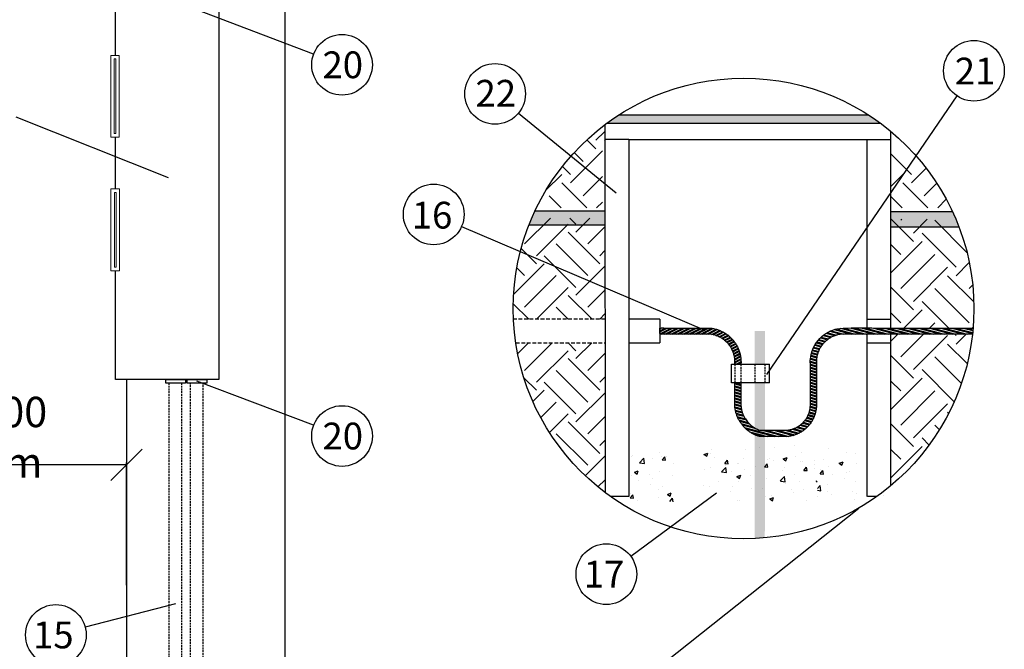
# Model space of a CAD drawing. Units: inches. Extents: x 13 to 36663, y 4 to 2776.
# Drawn here: x 8671 to 9180, y 917 to 1243 of the extents above; entities that cross this region are included whole.
import ezdxf
from ezdxf.enums import TextEntityAlignment as Align

# ---------------------------------------------------------------- set-up
doc = ezdxf.new("R2010")
doc.units = ezdxf.units.IN
doc.header["$MEASUREMENT"] = 0
for name, pattern in [('DASHED2', [9.525, 6.35, -3.175]), ('DASHEDX2', [1.5, 1, -0.5]), ('HIDDEN2', [4.7625, 3.175, -1.5875])]:
    doc.linetypes.add(name, pattern=pattern)
for name, color, linetype in [('Componentes', 7, 'HIDDEN2'), ('COTAS', 7, 'Continuous'), ('HACHURA', 7, 'Continuous'), ('HASTE', 7, 'Continuous'), ('REFERENCIA', 250, 'Continuous')]:
    doc.layers.add(name, color=color, linetype=linetype)
doc.layers.add('Desenho', color=7, linetype='Continuous', lineweight=13)
doc.styles.add('Arial', font='arial.ttf')
doc.styles.add('ROMANS', font='romans.shx', dxfattribs={"oblique": 15, "height": 6.5})

# ---------------------------------------------------------------- blocks, each defined once
blk = doc.blocks.new('_OBLIQUE')
at = {"color": 0, "linetype": 'ByBlock'}
blk.add_line((-0.5, -0.5), (0.5, 0.5), dxfattribs=at)

msp = doc.modelspace()

# ---------------------------------------------------------------- hatches: boundary and pattern name
at = {"true_color": 0x000000}
h = msp.add_hatch(color=18, dxfattribs=at)
h.dxf.hatch_style = 1
h.paths.add_polyline_path([(8980.79, 1193.63, 0.016061), (8974.49, 1189.29), (9116.04, 1189.33, 0.015916), (9109.79, 1193.63)])
at = {"true_color": 0xf8991e}
h = msp.add_hatch(color=30, dxfattribs=at)
h.dxf.hatch_style = 1
h.paths.add_polyline_path([(8937.26, 1143.77, 0.016356), (8934.2, 1136.6), (8973.56, 1136.6), (8973.55, 1143.77)])
h = msp.add_hatch(color=30, dxfattribs=at)
h.dxf.hatch_style = 1
h.paths.add_polyline_path([(9121.45, 1143.55), (9121.45, 1135.71), (9156.73, 1135.71, 0.017837), (9153.43, 1143.55)])
h = msp.add_hatch()
h.set_pattern_fill('EARTH', color=8, scale=92.60387, angle=45)
h.set_pattern_definition([(45, (-6318.98, 531.326), (0, 32.740412), [23.15097, -23.15097]), (45, (-6325.12, 537.465), (0, 32.740412), [23.15097, -23.15097]), (45, (-6331.258, 543.604), (0, 32.740412), [23.15097, -23.15097]), (135, (-6331.258, 547.696), (-32.740412, 3e-15), [23.15097, -23.15097]), (135, (-6325.12, 553.835), (-32.740412, 3e-15), [23.15097, -23.15097]), (135, (-6318.98, 559.974), (-32.740412, 3e-15), [23.15097, -23.15097])])
h.paths.add_polyline_path([(8973.56, 1140.17), (8935.65, 1140.17, 0.101171), (8926.09, 1093.39, 0.011708), (8926.22, 1087.81), (8973.57, 1087.81)])
h.paths.add_polyline_path([(8973.58, 1075.64), (8927.42, 1075.64, 0.196487), (8973.6, 998.15)])
h = msp.add_hatch()
h.set_pattern_fill('EARTH', color=8, scale=100.01218, angle=45)
h.set_pattern_definition([(45, (-6318.98, 531.326), (0, 35.359645), [25.003045, -25.003045]), (45, (-6325.61, 537.956), (0, 35.359645), [25.003045, -25.003045]), (45, (-6332.24, 544.586), (0, 35.359645), [25.003045, -25.003045]), (135, (-6332.24, 549.006), (-35.359645, 3e-15), [25.003045, -25.003045]), (135, (-6325.61, 555.636), (-35.359645, 3e-15), [25.003045, -25.003045]), (135, (-6318.98, 562.266), (-35.359645, 3e-15), [25.003045, -25.003045])])
edge = h.paths.add_edge_path()
edge.add_spline(control_points=[(9121.45, 1083.29), (9119.37, 1083.29), (9164.07, 1083.29)], knot_values=[19.804187, 19.804187, 19.804187, 20.739533, 20.739533, 20.739533], weights=[1, 1, 1], degree=2, periodic=0)
edge.add_arc((9045.29, 1093.39), 119.2, 355.1388, 360)
edge.add_arc((9045.29, 1093.39), 119.2, 0, 22.8142)
edge.add_line((9155.17, 1139.61), (9121.45, 1139.61))
edge.add_line((9121.45, 1139.61), (9121.45, 1083.29))
edge = h.paths.add_edge_path()
edge.add_spline(control_points=[(9163.76, 1080.15), (9125.83, 1080.15), (9121.45, 1080.15)], knot_values=[0.075252, 0.075252, 0.075252, 0.919053, 0.919053, 0.919053], weights=[1, 1, 1], degree=2, periodic=0)
edge.add_line((9121.45, 1080.15), (9121.46, 1001.69))
edge.add_arc((9045.29, 1093.39), 119.2, 309.714, 353.6255)
at = {"true_color": 0x000000}
h = msp.add_hatch(dxfattribs=at)
h.set_pattern_fill('ANSI32', color=18, scale=3.704155, angle=162)
h.set_pattern_definition([(207, (6.8336, -8.1828), (0.63061916, -1.23765979), []), (207, (6.2109, -7.9805), (0.63061916, -1.23765979), [])])
edge = h.paths.add_edge_path()
edge.add_spline(control_points=[(9001.89, 1083.3), (9001.89, 1081.72), (9001.89, 1080.15)], knot_values=[1, 1, 1, 2, 2, 2], weights=[1, 1, 1], degree=2, periodic=0)
edge.add_spline(control_points=[(9001.89, 1080.15), (9014.62, 1080.15), (9027.35, 1080.15)], knot_values=[2, 2, 2, 3, 3, 3], weights=[1, 1, 1], degree=2, periodic=0)
edge.add_spline(control_points=[(9027.35, 1080.15), (9041.83, 1079.11), (9040.78, 1064.63)], knot_values=[3, 3, 3, 4.570796, 4.570796, 4.570796], weights=[1, 0.707107, 1], degree=2, periodic=0)
edge.add_spline(control_points=[(9040.78, 1064.63), (9042.36, 1064.63), (9043.93, 1064.63)], knot_values=[4.570796, 4.570796, 4.570796, 5.570796, 5.570796, 5.570796], weights=[1, 1, 1], degree=2, periodic=0)
edge.add_spline(control_points=[(9043.93, 1064.63), (9044.36, 1071.93), (9039.5, 1077.4)], knot_values=[5.570796, 5.570796, 5.570796, 6.356194, 6.356194, 6.356194], weights=[1, 0.92388, 1], degree=2, periodic=0)
edge.add_spline(control_points=[(9039.5, 1077.4), (9034.65, 1082.86), (9027.35, 1083.3)], knot_values=[6.356194, 6.356194, 6.356194, 7.141593, 7.141593, 7.141593], weights=[1, 0.92388, 1], degree=2, periodic=0)
edge.add_spline(control_points=[(9027.35, 1083.3), (9014.62, 1083.3), (9001.89, 1083.3)], knot_values=[0, 0, 0, 1, 1, 1], weights=[1, 1, 1], degree=2, periodic=0)
h = msp.add_hatch(dxfattribs=at)
h.set_pattern_fill('ANSI32', color=18, scale=4, angle=120)
h.set_pattern_definition([(165, (6.8336, -8.1828), (-0.38822857, -1.44888874), []), (165, (6.4801, -7.5705), (-0.38822857, -1.44888874), [])])
edge = h.paths.add_edge_path()
edge.add_spline(control_points=[(9164.07, 1083.29), (9119.37, 1083.29), (9096.42, 1083.3)], knot_values=[19.804187, 19.804187, 19.804187, 20.739533, 20.739533, 20.739533], weights=[1, 1, 1], degree=2, periodic=0)
edge.add_spline(control_points=[(9096.42, 1083.3), (9078.79, 1082.25), (9079.84, 1064.63)], knot_values=[18.233391, 18.233391, 18.233391, 19.804187, 19.804187, 19.804187], weights=[1, 0.707107, 1], degree=2, periodic=0)
edge.add_spline(control_points=[(9079.84, 1064.63), (9079.84, 1062.19), (9079.84, 1059.76)], knot_values=[17.233391, 17.233391, 17.233391, 18.233391, 18.233391, 18.233391], weights=[1, 1, 1], degree=2, periodic=0)
edge.add_spline(control_points=[(9079.84, 1059.76), (9079.84, 1052.26), (9079.84, 1044.75)], knot_values=[16.233391, 16.233391, 16.233391, 17.233391, 17.233391, 17.233391], weights=[1, 1, 1], degree=2, periodic=0)
edge.add_spline(control_points=[(9079.84, 1044.75), (9080.88, 1031.42), (9067.55, 1030.38)], knot_values=[14.662594, 14.662594, 14.662594, 16.233391, 16.233391, 16.233391], weights=[1, 0.707107, 1], degree=2, periodic=0)
edge.add_spline(control_points=[(9067.55, 1030.38), (9060.62, 1030.38), (9053.68, 1030.38)], knot_values=[13.662594, 13.662594, 13.662594, 14.662594, 14.662594, 14.662594], weights=[1, 1, 1], degree=2, periodic=0)
edge.add_spline(control_points=[(9053.68, 1030.38), (9043.86, 1033.76), (9043.89, 1044.16)], knot_values=[12.41974, 12.41974, 12.41974, 13.662594, 13.662594, 13.662594], weights=[1, 0.813048, 1], degree=2, periodic=0)
edge.add_spline(control_points=[(9043.89, 1044.16), (9043.91, 1049.52), (9043.93, 1054.89)], knot_values=[11.41974, 11.41974, 11.41974, 12.41974, 12.41974, 12.41974], weights=[1, 1, 1], degree=2, periodic=0)
edge.add_spline(control_points=[(9043.93, 1054.89), (9042.36, 1054.89), (9040.78, 1054.89)], knot_values=[10.41974, 10.41974, 10.41974, 11.41974, 11.41974, 11.41974], weights=[1, 1, 1], degree=2, periodic=0)
edge.add_spline(control_points=[(9040.78, 1054.89), (9040.78, 1050.02), (9040.78, 1045.15)], knot_values=[9.41974, 9.41974, 9.41974, 10.41974, 10.41974, 10.41974], weights=[1, 1, 1], degree=2, periodic=0)
edge.add_spline(control_points=[(9040.78, 1045.15), (9039.94, 1030.91), (9053.68, 1027.09)], knot_values=[8.060646, 8.060646, 8.060646, 9.41974, 9.41974, 9.41974], weights=[1, 0.777857, 1], degree=2, periodic=0)
edge.add_spline(control_points=[(9053.68, 1027.09), (9060.62, 1027.09), (9067.55, 1027.09)], knot_values=[7.060646, 7.060646, 7.060646, 8.060646, 8.060646, 8.060646], weights=[1, 1, 1], degree=2, periodic=0)
edge.add_spline(control_points=[(9067.55, 1027.09), (9084.1, 1028.2), (9082.98, 1044.75)], knot_values=[5.489849, 5.489849, 5.489849, 7.060646, 7.060646, 7.060646], weights=[1, 0.707107, 1], degree=2, periodic=0)
edge.add_spline(control_points=[(9082.98, 1044.75), (9082.98, 1052.26), (9082.98, 1059.76)], knot_values=[4.489849, 4.489849, 4.489849, 5.489849, 5.489849, 5.489849], weights=[1, 1, 1], degree=2, periodic=0)
edge.add_spline(control_points=[(9082.98, 1059.76), (9082.98, 1062.19), (9082.98, 1064.63)], knot_values=[3.489849, 3.489849, 3.489849, 4.489849, 4.489849, 4.489849], weights=[1, 1, 1], degree=2, periodic=0)
edge.add_spline(control_points=[(9082.98, 1064.63), (9082.55, 1070.62), (9086.49, 1075.17)], knot_values=[2.704451, 2.704451, 2.704451, 3.489849, 3.489849, 3.489849], weights=[1, 0.92388, 1], degree=2, periodic=0)
edge.add_spline(control_points=[(9086.49, 1075.17), (9090.42, 1079.72), (9096.42, 1080.15)], knot_values=[1.919053, 1.919053, 1.919053, 2.704451, 2.704451, 2.704451], weights=[1, 0.92388, 1], degree=2, periodic=0)
edge.add_spline(control_points=[(9096.42, 1080.15), (9102.78, 1080.15), (9109.14, 1080.15)], knot_values=[0.919053, 0.919053, 0.919053, 1.919053, 1.919053, 1.919053], weights=[1, 1, 1], degree=2, periodic=0)
edge.add_spline(control_points=[(9109.14, 1080.15), (9125.83, 1080.15), (9163.76, 1080.15)], knot_values=[0.075252, 0.075252, 0.075252, 0.919053, 0.919053, 0.919053], weights=[1, 1, 1], degree=2, periodic=0)
edge.add_arc((9045.29, 1093.39), 119.2, 353.6255, 355.1388)
h = msp.add_hatch(color=18, dxfattribs=at)
h.dxf.hatch_style = 1
h.paths.add_polyline_path([(9056.29, 1081.74), (9051.08, 1081.74), (9051.08, 1064.63), (9056.29, 1064.63)])
edge = h.paths.add_edge_path()
edge.add_arc((9045.29, 1093.39), 119.2, 272.7901, 275.2895)
edge.add_line((9056.28, 974.69), (9056.29, 1054.89))
edge.add_line((9056.29, 1054.89), (9051.08, 1054.89))
edge.add_line((9051.08, 1054.89), (9051.09, 974.33))
at = {"layer": 'HACHURA'}
h = msp.add_hatch(dxfattribs=at)
h.set_pattern_fill('EARTH', color=8, scale=99.826972, angle=45, style=0)
h.set_pattern_definition([(45, (-2678.206, 121.625), (5e-14, 35.294164), [24.95674, -24.95674]), (45, (-2684.824, 128.243), (5e-14, 35.294164), [24.95674, -24.95674]), (45, (-2691.442, 134.86), (5e-14, 35.294164), [24.95674, -24.95674]), (135, (-2691.442, 139.272), (-35.294164, 5e-14), [24.95674, -24.95674]), (135, (-2684.824, 145.89), (-35.294164, 5e-14), [24.95674, -24.95674]), (135, (-2678.206, 152.508), (-35.294164, 5e-14), [24.95674, -24.95674])])
edge = h.paths.add_edge_path()
edge.add_arc((9045.29, 1093.39), 119.2, 25.9676, 50.2911)
edge.add_line((9121.45, 1185.09), (9121.45, 1180.89))
edge.add_line((9121.45, 1180.89), (9121.46, 1180.89))
edge.add_line((9121.46, 1180.89), (9121.46, 1145.5))
edge.add_line((9121.46, 1145.5), (9152.46, 1145.58))
edge = h.paths.add_edge_path()
edge.add_arc((9045.29, 1093.39), 119.2, 127.3616, 154.0235)
edge.add_line((8938.13, 1145.6), (8972.2, 1145.5))
edge.add_line((8972.2, 1145.5), (8972.2, 1177.73))
edge.add_line((8972.2, 1177.73), (8973.6, 1177.73))
edge.add_line((8973.6, 1177.73), (8973.6, 1180.89))
edge.add_line((8973.6, 1180.89), (8972.94, 1180.73))
edge.add_line((8972.94, 1180.73), (8973.59, 1188.13))
edge.add_line((8973.59, 1188.13), (8972.95, 1188.13))

# ---------------------------------------------------------------- linework, layer by layer
for p, q in [((8807.91, 1324.5, -46.14), (8807.91, 842.86, -46.14)), ((8822.81, 1225.09, -113.21), (8762.42, 1247.95, -42.32)), ((8773.78, 1238.52, -84.64), (8773.78, 1056.69, -84.64)), ((9155.66, 1203.51, -169.29), (9057.19, 1059.23, -169.29)), ((8928.83, 1194.55, -169.29), (8979.34, 1153.2, -169.29)), ((8980.79, 1193.63, -84.64), (9109.79, 1193.63, -84.64)), ((8974.49, 1189.29, -84.64), (9116.04, 1189.33, -84.64)), ((9121.45, 1083.29, -241.41), (9121.45, 1185.09, -241.41)), ((8985.92, 1180.89, -241.41), (8973.54, 1180.89, -241.41)), ((8985.92, 1180.89, -241.41), (9121.45, 1180.9, -241.41)), ((8973.55, 1143.77, -241.41), (8937.26, 1143.77, -241.41)), ((9121.45, 1143.55, -241.41), (9153.43, 1143.55, -241.41)), ((8973.56, 1136.6, -241.41), (8934.2, 1136.6, -241.41)), ((8899.37, 1135.92, -169.29), (9025.22, 1082.1, -169.29)), ((9121.45, 1135.71, -241.41), (9156.73, 1135.71, -241.41)), ((9001.89, 1087.81, -241.41), (9001.89, 1075.64, -241.41)), ((9001.89, 1087.81, -241.41), (9001.89, 1075.64, -241.41)), ((9109.14, 1087.81, -241.41), (9121.45, 1087.81, -241.41)), ((9109.14, 1075.64, -241.41), (9121.45, 1075.64, -241.41)), ((9121.46, 1001.69, -241.41), (9121.45, 1080.15, -241.41)), ((9039.06, 1064.63, -241.41), (9058.75, 1064.63, -241.41)), ((9039.06, 1064.63, -241.41), (9058.75, 1064.63, -241.41)), ((9040.78, 1064.63, -241.41), (9043.93, 1064.63, -241.26)), ((9040.78, 1064.63, -241.41), (9043.93, 1064.63, -241.26)), ((9051.08, 1064.63, -241.41), (9056.29, 1064.63, -241.41)), ((8726, 1056.69, -84.64), (8726, 842.86, -84.64)), ((8822.81, 1032.95, -113.21), (8762.42, 1055.8, -42.32)), ((9058.75, 1054.89, -241.41), (9039.06, 1054.89, -241.41)), ((8986.9, 965.2, -169.29), (9031.28, 997.97, -169.29)), ((8922.81, 845.4), (9104.85, 990.13, -84.64))]:
    msp.add_line(p, q)
at = {"ltscale": 1.5}
for p, q in [((8973.54, 1188.58, -241.41), (8973.6, 998.15, -241.41)), ((8985.92, 1180.89, -241.41), (8985.92, 996.07, -241.41)), ((9109.14, 1180.89, -241.41), (9109.14, 1083.29, -241.41)), ((9109.14, 1080.15, -241.41), (9109.14, 996.07, -241.41)), ((8985.92, 996.07, -241.41), (8976.45, 996.07, -241.41))]:
    msp.add_line(p, q, dxfattribs=at)
at = {"ltscale": 0.3}
for p, q in [((9001.89, 1087.81, -241.41), (8985.92, 1087.81, -241.41)), ((8985.92, 1075.64, -241.41), (9001.89, 1075.64, -241.41))]:
    msp.add_line(p, q, dxfattribs=at)
at = {"linetype": 'DASHEDX2', "ltscale": 0.2}
for p, q in [((8746.29, 1056.69, -84.64), (8756.47, 1056.69, -84.64)), ((8746.29, 1054.76, -84.64), (8746.29, 1056.69, -84.64)), ((8756.47, 1054.76, -84.64), (8746.29, 1054.76, -84.64)), ((8756.47, 1056.69, -84.64), (8756.47, 1054.76, -84.64)), ((8757.33, 1056.69, -42.32), (8767.51, 1056.69, -42.32)), ((8757.33, 1054.76, -42.32), (8757.33, 1056.69, -42.32)), ((8767.51, 1054.76, -42.32), (8757.33, 1054.76, -42.32)), ((8767.51, 1056.69, -42.32), (8767.51, 1054.76, -42.32))]:
    msp.add_line(p, q, dxfattribs=at)
at = {"elevation": -84.64}
for points in [[(8720.31, 1233.06), (8720.31, 1247.27), (8773.78, 1247.27), (8773.78, 1056.69), (8720.31, 1056.69), (8720.31, 1112.94)], [(8720.31, 1224.4), (8720.31, 1233.06)], [(8720.31, 1155.26), (8720.31, 1182.08)]]:
    msp.add_lwpolyline(points, dxfattribs=at)
msp.add_circle((9045.29, 1093.39, -84.64), 119.2)
for points, weights, knots in [([(9027.35, 1083.3, -241.26), (9014.62, 1083.3, -241.33), (9001.89, 1083.3, -241.41), (9001.89, 1081.72, -241.41), (9001.89, 1080.15, -241.41), (9014.62, 1080.15, -241.41), (9027.35, 1080.15, -241.41), (9041.83, 1079.11, -241.41), (9040.78, 1064.63, -241.41), (9042.36, 1064.63, -241.33), (9043.93, 1064.63, -241.26), (9044.36, 1071.93, -241.26), (9039.5, 1077.4, -241.26), (9034.65, 1082.86, -241.26), (9027.35, 1083.3, -241.26)], [1, 1, 1, 1, 1, 1, 1, 0.707106781187, 1, 1, 1, 0.923879532511, 1, 0.923879532511, 1], [0, 0, 0, 1, 1, 2, 2, 3, 3, 4.570796, 4.570796, 5.570796, 5.570796, 6.356194, 6.356194, 7.141593, 7.141593, 7.141593]), ([(9163.76, 1080.15, -241.35), (9125.83, 1080.15, -241.35), (9109.14, 1080.15, -241.35), (9102.78, 1080.15, -241.46), (9096.42, 1080.15, -241.57), (9090.42, 1079.72, -241.57), (9086.49, 1075.17, -241.57), (9082.55, 1070.62, -241.57), (9082.98, 1064.63, -241.57), (9082.98, 1062.19, -241.49), (9082.98, 1059.76, -241.41), (9082.98, 1052.26, -241.41), (9082.98, 1044.75, -241.41), (9084.1, 1028.2, -241.41), (9067.55, 1027.09, -241.41), (9060.62, 1027.09, -241.33), (9053.68, 1027.09, -241.26), (9039.94, 1030.91, -241.26), (9040.78, 1045.15, -241.26), (9040.78, 1050.02, -241.33), (9040.78, 1054.89, -241.41), (9042.36, 1054.89, -241.41), (9043.93, 1054.89, -241.41), (9043.91, 1049.52, -241.41), (9043.89, 1044.16, -241.41), (9043.86, 1033.76, -241.41), (9053.68, 1030.38, -241.41), (9060.62, 1030.38, -241.41), (9067.55, 1030.38, -241.41), (9080.88, 1031.42, -241.41), (9079.84, 1044.75, -241.41), (9079.84, 1052.26, -241.41), (9079.84, 1059.76, -241.41), (9079.84, 1062.19, -241.41), (9079.84, 1064.63, -241.41), (9078.79, 1082.25, -241.41), (9096.42, 1083.3, -241.41), (9119.37, 1083.29, -241.41), (9164.07, 1083.29, -241.41)], [1, 1, 1, 1, 1, 0.923879532511, 1, 0.923879532511, 1, 1, 1, 1, 1, 0.707106781187, 1, 1, 1, 0.777857450027, 1, 1, 1, 1, 1, 1, 1, 0.813048375789, 1, 1, 1, 0.707106781187, 1, 1, 1, 1, 1, 0.707106781187, 1, 1, 1], [0.075252, 0.075252, 0.075252, 0.919053, 0.919053, 1.919053, 1.919053, 2.704451, 2.704451, 3.489849, 3.489849, 4.489849, 4.489849, 5.489849, 5.489849, 7.060646, 7.060646, 8.060646, 8.060646, 9.41974, 9.41974, 10.41974, 10.41974, 11.41974, 11.41974, 12.41974, 12.41974, 13.662594, 13.662594, 14.662594, 14.662594, 16.233391, 16.233391, 17.233391, 17.233391, 18.233391, 18.233391, 19.804187, 19.804187, 20.739533, 20.739533, 20.739533])]:
    msp.add_rational_spline(points, weights, degree=2, knots=knots)
at = {"layer": 'Componentes', "linetype": 'DASHED2', "ltscale": 0.3}
for p, q in [((8973.6, 1087.81, -241.41), (8926.22, 1087.81, -241.41)), ((8927.42, 1075.64, -241.41), (8973.6, 1075.64, -241.41))]:
    msp.add_line(p, q, dxfattribs=at)
at = {"layer": 'Componentes', "ltscale": 5}
for p, q in [((9039.06, 1054.89, -241.41), (9039.06, 1064.63, -241.41)), ((9039.06, 1054.89, -241.41), (9039.06, 1064.63, -241.41)), ((9039.06, 1054.89, -241.41), (9039.06, 1064.63, -241.41)), ((9039.06, 1054.89, -241.41), (9039.06, 1064.63, -241.41)), ((9058.75, 1054.89, -241.41), (9058.75, 1064.63, -241.41)), ((9058.75, 1054.89, -241.41), (9058.75, 1064.63, -241.41)), ((9058.75, 1054.89, -241.41), (9058.75, 1064.63, -241.41)), ((9058.75, 1054.89, -241.41), (9058.75, 1064.63, -241.41))]:
    msp.add_line(p, q, dxfattribs=at)
at = {"layer": 'Componentes', "ltscale": 0.3}
for p, q in [((9040.78, 1064.63, -241.41), (9040.78, 1054.89, -241.41)), ((9043.93, 1064.63, -241.26), (9043.93, 1054.89, -241.26)), ((9051.08, 1064.63, -241.41), (9051.08, 1054.89, -241.41)), ((9056.29, 1064.63, -241.41), (9056.29, 1054.89, -241.41))]:
    msp.add_line(p, q, dxfattribs=at)
at = {"layer": 'Componentes', "linetype": 'HIDDEN2', "lineweight": -2, "ltscale": 0.3}
for p, q in [((8748.1, 803.85, -84.64), (8748.1, 1054.76, -84.64)), ((8754.67, 803.85, -84.64), (8754.67, 1054.76, -84.64)), ((8759.14, 726.94), (8759.14, 1054.76, -42.32)), ((8765.71, 726.94), (8765.71, 1054.76, -42.32))]:
    msp.add_line(p, q, dxfattribs=at)
at = {"layer": 'Componentes', "ltscale": 1.5}
msp.add_line((9114.13, 996.07, -241.41), (9109.14, 996.07, -241.41), dxfattribs=at)
at = {"layer": 'COTAS'}
for p, q in [((8725.99, 1012.43, -84.64), (8599.75, 1012.45, -84.64)), ((8726, 950.21, -84.64), (8726, 1013.69, -84.64))]:
    msp.add_line(p, q, dxfattribs=at)
at = {"layer": 'Desenho', "elevation": -46.14}
for points in [[(8722.23, 1182.08), (8717.81, 1182.08), (8717.81, 1224.4), (8722.23, 1224.4)], [(8720.41, 1183.9), (8719.63, 1183.9), (8719.63, 1222.58), (8720.41, 1222.58)], [(8722.36, 1112.94), (8717.94, 1112.94), (8717.94, 1155.26), (8722.36, 1155.26)], [(8720.54, 1114.76), (8719.76, 1114.76), (8719.76, 1153.44), (8720.54, 1153.44)]]:
    msp.add_lwpolyline(points, close=True, dxfattribs=at)
at = {"layer": 'HACHURA', "color": 251, "linetype": 'Continuous'}
for p, q in [((9028.45, 1020.45, -241.26), (9028.45, 1020.45, -241.26)), ((9046.28, 1020.47, -241.26), (9046.28, 1020.47, -241.26)), ((9053.42, 1021.41, -241.26), (9053.42, 1021.41, -241.26)), ((9061.31, 1021.41, -241.26), (9061.31, 1021.41, -241.26)), ((9071.47, 1022.59, -241.26), (9071.47, 1022.59, -241.26)), ((9089.4, 1021.07, -241.41), (9089.4, 1021.07, -241.41)), ((8987.37, 1016.62, -241.41), (8987.37, 1016.62, -241.41)), ((8987.63, 1017.5, -241.41), (8987.63, 1017.5, -241.41)), ((8991.39, 1013.59, -241.41), (8993.61, 1015.9, -241.41)), ((8993.93, 1013.19, -241.41), (8993.61, 1015.9, -241.41)), ((8998.3, 1015.73, -241.41), (8998.3, 1015.73, -241.41)), ((9002.02, 1018.62, -241.41), (9002.02, 1018.62, -241.41)), ((9002.86, 1016.86, -241.41), (9002.86, 1016.86, -241.41)), ((9003.11, 1014.98, -241.41), (9004.49, 1016.62, -241.41)), ((9003.11, 1014.98, -241.41), (9004.82, 1014.83, -241.41)), ((9004.82, 1014.83, -241.41), (9004.49, 1016.62, -241.41)), ((9005.44, 1016.67, -241.41), (9005.44, 1016.67, -241.41)), ((9024.8, 1017.84, -241.26), (9026.8, 1018.6, -241.26)), ((9024.8, 1017.84, -241.26), (9026.22, 1016.88, -241.26)), ((9026.22, 1016.88, -241.26), (9026.8, 1018.6, -241.26)), ((9028.27, 1018.1, -241.26), (9028.27, 1018.1, -241.26)), ((9030.11, 1016.21, -241.26), (9030.11, 1016.21, -241.26)), ((9035.59, 1013.19, -241.26), (9036.97, 1014.83, -241.26)), ((9037.3, 1013.04, -241.26), (9036.97, 1014.83, -241.26)), ((9045.33, 1015.57, -241.26), (9045.33, 1015.57, -241.26)), ((9057.56, 1015.1, -241.26), (9057.56, 1015.1, -241.26)), ((9058.52, 1015.96, -241.26), (9058.52, 1015.96, -241.26)), ((9060.56, 1014.93, -241.26), (9060.56, 1014.93, -241.26)), ((9065.79, 1015.55, -241.26), (9067.79, 1016.32, -241.26)), ((9065.79, 1015.55, -241.26), (9067.21, 1014.6, -241.26)), ((9067.21, 1014.59, -241.26), (9067.79, 1016.31, -241.26)), ((9071.96, 1016.93, -241.26), (9071.96, 1016.93, -241.26)), ((9074.73, 1013.95, -241.26), (9074.73, 1013.95, -241.26)), ((9075.15, 1018.81, -241.26), (9075.15, 1018.81, -241.26)), ((9075.79, 1014.28, -241.26), (9075.79, 1014.28, -241.26)), ((9081.87, 1014.89, -241.26), (9081.87, 1014.89, -241.26)), ((9086.6, 1015.41, -241.41), (9086.6, 1015.41, -241.41)), ((9094.76, 1013.27, -241.41), (9096.75, 1014.03, -241.41)), ((9096.18, 1012.31, -241.41), (9096.76, 1014.03, -241.41)), ((9098.67, 1018.69, -241.41), (9098.67, 1018.69, -241.41)), ((9103.23, 1018.26, -241.41), (9103.23, 1018.26, -241.41)), ((8988.81, 1008.64, -241.41), (8990.81, 1009.4, -241.41)), ((8990.23, 1007.68, -241.41), (8990.81, 1009.4, -241.41)), ((8991.39, 1013.59, -241.41), (8993.93, 1013.19, -241.41)), ((8993.65, 1013.67, -241.41), (8993.65, 1013.67, -241.41)), ((9001.67, 1009.13, -241.41), (9001.67, 1009.13, -241.41)), ((9008.87, 1013.03, -241.41), (9008.87, 1013.03, -241.41)), ((9025.25, 1010.25, -241.26), (9025.25, 1010.25, -241.26)), ((9028.1, 1010.95, -241.26), (9028.1, 1010.95, -241.26)), ((9033.85, 1008.86, -241.26), (9036.08, 1011.18, -241.26)), ((9033.85, 1008.86, -241.26), (9036.39, 1008.47, -241.26)), ((9035.59, 1013.19, -241.26), (9037.3, 1013.04, -241.26)), ((9036.39, 1008.47, -241.26), (9036.08, 1011.18, -241.26)), ((9036.12, 1012.38, -241.26), (9036.12, 1012.38, -241.26)), ((9038.78, 1009.22, -241.26), (9038.78, 1009.22, -241.26)), ((9041.89, 1013.1, -241.26), (9041.89, 1013.1, -241.26)), ((9042.91, 1013.09, -241.26), (9042.91, 1013.09, -241.26)), ((9045.92, 1010.16, -241.26), (9045.92, 1010.16, -241.26)), ((9051.35, 1011.74, -241.26), (9051.35, 1011.74, -241.26)), ((9056.05, 1011.4, -241.26), (9057.43, 1013.04, -241.26)), ((9056.05, 1011.4, -241.26), (9057.76, 1011.25, -241.26)), ((9056.72, 1011.58, -241.26), (9056.72, 1011.58, -241.26)), ((9057.76, 1011.25, -241.26), (9057.43, 1013.04, -241.26)), ((9065.35, 1009.7, -241.26), (9065.35, 1009.7, -241.26)), ((9066.57, 1011.1, -241.26), (9066.57, 1011.1, -241.26)), ((9076.51, 1009.61, -241.26), (9077.88, 1011.25, -241.26)), ((9076.51, 1009.61, -241.26), (9078.21, 1009.46, -241.26)), ((9078.21, 1009.46, -241.26), (9077.88, 1011.25, -241.26)), ((9081.8, 1010.45, -241.26), (9081.8, 1010.45, -241.26)), ((9081.99, 1012.55, -241.26), (9081.99, 1012.55, -241.26)), ((9084.94, 1007.82, -241.41), (9086.32, 1009.46, -241.41)), ((9085, 1009.81, -241.41), (9085, 1009.81, -241.41)), ((9086.65, 1007.67, -241.41), (9086.32, 1009.46, -241.41)), ((9089.05, 1011.58, -241.41), (9089.05, 1011.58, -241.41)), ((9094.21, 1013, -241.41), (9094.21, 1013, -241.41)), ((9094.76, 1013.27, -241.41), (9096.18, 1012.31, -241.41)), ((9100.23, 1009.17, -241.41), (9100.23, 1009.17, -241.41)), ((9103.46, 1013.41, -241.41), (9103.46, 1013.41, -241.41)), ((8987.03, 1007.12, -241.41), (8987.03, 1007.12, -241.41)), ((8988.81, 1008.64, -241.41), (8990.23, 1007.68, -241.41)), ((8990.8, 1004.48, -241.41), (8990.8, 1004.48, -241.41)), ((8996.6, 1007.39, -241.41), (8996.6, 1007.39, -241.41)), ((8997.94, 1005.42, -241.41), (8997.94, 1005.42, -241.41)), ((9008.74, 1006.85, -241.41), (9008.74, 1006.85, -241.41)), ((9032.09, 1003.99, -241.26), (9032.09, 1003.99, -241.26)), ((9041.83, 1006.35, -241.26), (9043.81, 1007.11, -241.26)), ((9041.83, 1006.35, -241.26), (9043.25, 1005.4, -241.26)), ((9043.25, 1005.39, -241.26), (9043.82, 1007.12, -241.26)), ((9043.81, 1007.11, -241.26), (9043.82, 1007.12, -241.26)), ((9048.72, 1006.84, -241.26), (9048.72, 1006.84, -241.26)), ((9057.21, 1005.61, -241.26), (9057.21, 1005.61, -241.26)), ((9064.29, 1004.14, -241.26), (9064.79, 1004.66, -241.26)), ((9064.29, 1004.14, -241.26), (9064.79, 1004.07, -241.26)), ((9064.79, 1004.66, -241.26), (9066.52, 1006.46, -241.26)), ((9064.79, 1004.07, -241.26), (9066.83, 1003.75, -241.26)), ((9066.83, 1003.75, -241.26), (9066.52, 1006.46, -241.26)), ((9071.62, 1007.43, -241.26), (9071.62, 1007.43, -241.26)), ((9082.82, 1004.07, -241.26), (9083.31, 1004.26, -241.26)), ((9082.82, 1004.07, -241.26), (9083.31, 1003.74, -241.26)), ((9084.94, 1007.82, -241.41), (9086.65, 1007.67, -241.41)), ((9091.16, 1007.44, -241.41), (9091.16, 1007.44, -241.41)), ((9097.49, 1005.43, -241.41), (9097.49, 1005.43, -241.41)), ((9098.3, 1008.38, -241.41), (9098.3, 1008.38, -241.41)), ((9103.11, 1003.91, -241.41), (9103.11, 1003.91, -241.41)), ((8997.18, 1002.36, -241.41), (8997.18, 1002.36, -241.41)), ((9001.32, 999.63, -241.41), (9001.32, 999.63, -241.41)), ((9003.43, 1001.13, -241.41), (9003.43, 1001.13, -241.41)), ((9024.43, 1001.72, -241.26), (9024.43, 1001.72, -241.26)), ((9027.75, 1001.46, -241.26), (9027.75, 1001.46, -241.26)), ((9038.42, 998.91, -241.26), (9038.42, 998.91, -241.26)), ((9039.66, 1001.07, -241.26), (9039.66, 1001.07, -241.26)), ((9042.57, 1003.6, -241.26), (9042.57, 1003.6, -241.26)), ((9049.22, 1000.33, -241.26), (9049.22, 1000.33, -241.26)), ((9054.88, 1000.43, -241.26), (9054.88, 1000.43, -241.26)), ((9067.23, 1002.7, -241.26), (9067.23, 1002.7, -241.26)), ((9070.11, 999.79, -241.26), (9070.11, 999.79, -241.26)), ((9074.37, 1003.64, -241.26), (9074.37, 1003.64, -241.26)), ((9076.25, 999.72, -241.26), (9076.25, 999.72, -241.26)), ((9083.45, 1000.2, -241.41), (9084.93, 1001.74, -241.41)), ((9083.45, 999.31, -241.41), (9085.25, 999.03, -241.41)), ((9085.25, 999.03, -241.41), (9084.93, 1001.73, -241.41)), ((9088.71, 1002.08, -241.41), (9088.71, 1002.08, -241.41)), ((8986.61, 995.32, -241.41), (8987.99, 996.96, -241.41)), ((8986.61, 995.32, -241.41), (8988.32, 995.17, -241.41)), ((8986.68, 997.63, -241.41), (8986.68, 997.63, -241.41)), ((8988.32, 995.16, -241.41), (8987.99, 996.95, -241.41)), ((8990.44, 994.17, -241.41), (8990.44, 994.17, -241.41)), ((9001.24, 995.6, -241.41), (9001.24, 995.6, -241.41)), ((9005.84, 997.15, -241.41), (9007.84, 997.92, -241.41)), ((9005.84, 997.15, -241.41), (9007.26, 996.2, -241.41)), ((9007.07, 993.53, -241.41), (9008.44, 995.17, -241.41)), ((9007.26, 996.19, -241.41), (9007.84, 997.92, -241.41)), ((9008.78, 993.37, -241.41), (9008.45, 995.16, -241.41)), ((9031.28, 997.97, -241.26), (9031.28, 997.97, -241.26)), ((9042.22, 994.1, -241.26), (9042.22, 994.1, -241.26)), ((9042.98, 994.01, -241.26), (9042.98, 994.01, -241.26)), ((9056.86, 996.11, -241.26), (9056.86, 996.11, -241.26)), ((9058.85, 994.87, -241.26), (9060.85, 995.64, -241.26)), ((9058.85, 994.87, -241.26), (9060.27, 993.91, -241.26)), ((9059.61, 996.86, -241.26), (9059.61, 996.86, -241.26)), ((9060.27, 993.91, -241.26), (9060.85, 995.63, -241.26)), ((9071.27, 997.94, -241.26), (9071.27, 997.94, -241.26)), ((9077.67, 993.81, -241.26), (9077.67, 993.81, -241.26)), ((9083.66, 996.19, -241.41), (9083.66, 996.19, -241.41)), ((9088.54, 998.5, -241.41), (9088.54, 998.5, -241.41)), ((9090.8, 997.13, -241.41), (9090.8, 997.13, -241.41)), ((9101.6, 998.55, -241.41), (9101.6, 998.55, -241.41)), ((9102.77, 994.42, -241.41), (9102.77, 994.42, -241.41)), ((9103.76, 997.86, -241.41), (9103.76, 997.86, -241.41)), ((9117.58, 996.55, -241.41), (9117.58, 996.55, -241.41))]:
    msp.add_line(p, q, dxfattribs=at)
at = {"layer": 'REFERENCIA'}
for p, q in [((8668.62, 1192.68, -84.64), (8747.49, 1161.12, -84.64)), ((8751.25, 940.55, -84.64), (8704.6, 928.38, -20.79))]:
    msp.add_line(p, q, dxfattribs=at)
for centre in [(8837.49, 1219.54, -130.44), (9164.5, 1216.47, -169.29), (8916.68, 1204.5, -169.29), (8884.93, 1142.09, -169.29), (8837.49, 1027.39, -130.44), (8974.27, 955.88, -169.29), (8974.27, 955.88, -169.29), (8689.41, 924.42)]:
    msp.add_circle(centre, 15.7, dxfattribs=at)

# ---------------------------------------------------------------- block references
at = {"layer": 'COTAS', "xscale": 16.2, "yscale": 16.2, "zscale": 16.2}
msp.add_blockref('_OBLIQUE', (8725.99, 1012.43, -84.64), dxfattribs=at)

# ---------------------------------------------------------------- texts
at = {"layer": 'HASTE', "color": 18, "true_color": 0x000000, "insert": (8667.11, 1026.75, -46.14), "char_height": 6.5, "attachment_point": 5, "style": 'ROMANS'}
msp.add_mtext('{\\H2.41505x;100 cm}', dxfattribs=at)
at = {"layer": 'REFERENCIA', "style": 'Arial'}
for s, p in [('20', (8837.88, 1219.54, -130.44)), ('21', (9165.06, 1216.29, -169.29)), ('22', (8917.06, 1204.79, -169.29)), ('16', (8884.07, 1141.7, -169.29)), ('20', (8837.88, 1027.39, -130.44)), ('17', (8973.04, 955.88, -169.29)), ('17', (8973.04, 955.88, -169.29)), ('15', (8688.08, 924.42))]:
    msp.add_text(s, height=13.86, dxfattribs=at).set_placement(p, align=Align.MIDDLE_CENTER)

doc.saveas('drawing.dxf')
